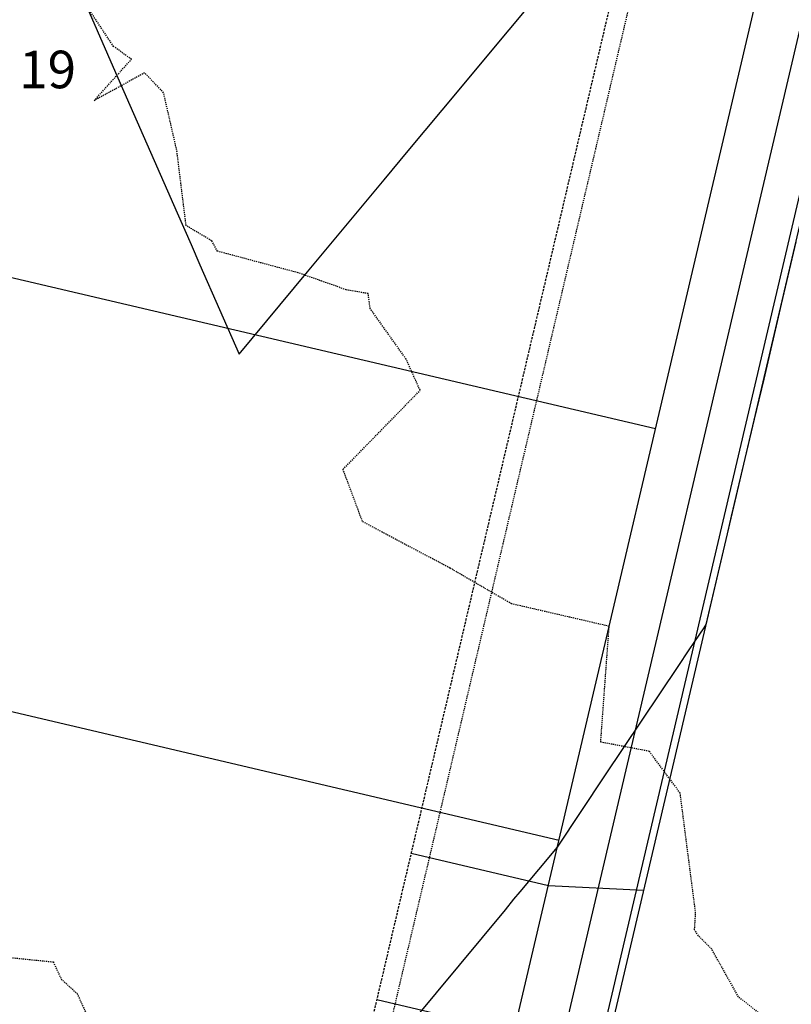
# Model space of a CAD drawing. Units: feet. Extents: x 2173841 to 2179631, y 13651530 to 13655570.
# Drawn here: x 2175083 to 2175165, y 13653873 to 13653978 of the extents above; entities that cross this region are included whole.
import ezdxf

# ---------------------------------------------------------------- set-up
doc = ezdxf.new("R2010")
doc.units = ezdxf.units.FT
doc.header["$MEASUREMENT"] = 0
for name, pattern in [('HIDDEN2', [0.1875, 0.125, -0.0625]), ('MP1248200$0$HIDDEN', [0.375, 0.25, -0.125]), ('MP1248200$0$HIDDEN2', [0.1875, 0.125, -0.0625])]:
    doc.linetypes.add(name, pattern=pattern)
for name, color, linetype in [('CE-TOPO-MAJR', 37, 'HIDDEN2'), ('CE-TOPO-MINR', 39, 'HIDDEN2'), ('CP-ANNO-LOT-U4A', 51, 'Continuous'), ('CP-TOPO-MINR', 4, 'Continuous'), ('MP1248200$0$CP-BLDG-STBK-U4A', 252, 'MP1248200$0$HIDDEN'), ('MP1248200$0$CP-PROP-LOT-U4A', 252, 'Continuous'), ('MP1248200$0$CP-ROAD-CURB BACK-U4A', 252, 'Continuous'), ('MP1248200$0$CP-ROAD-CURB FACE-U4A', 252, 'Continuous'), ('MP1248200$0$CP-ROAD-RWY-U4A', 252, 'Continuous'), ('MP1248200$0$CP-SWLK-CONC-U4A', 252, 'Continuous'), ('MP1248200$0$CP-UTIL-ESMT-U4A', 252, 'MP1248200$0$HIDDEN2')]:
    doc.layers.add(name, color=color, linetype=linetype)
doc.styles.add('PD-BOLD', font='sanss___.ttf')

msp = doc.modelspace()

# ---------------------------------------------------------------- linework, layer by layer
for points in [[(2175149.56, 13653885.52), (2175139.41, 13653886.03), (2175124.81, 13653889.46)], [(2175145.08, 13653866.4), (2175135.76, 13653870.46), (2175121.15, 13653873.88)]]:
    msp.add_lwpolyline(points)
at = {"layer": 'CE-TOPO-MAJR', "color": 37, "linetype": 'HIDDEN2', "lineweight": -3}
for p, q in [((2175075.39, 13653879.08, 540), (2175086.68, 13653877.93, 540)), ((2175086.68, 13653877.93, 540), (2175087.52, 13653876.11, 540)), ((2175087.52, 13653876.11, 540), (2175089.22, 13653874.56, 540)), ((2175089.22, 13653874.56, 540), (2175093.05, 13653866.05, 540))]:
    msp.add_line(p, q, dxfattribs=at)
at = {"layer": 'CE-TOPO-MINR', "color": 39, "linetype": 'HIDDEN2', "lineweight": -3}
for p, q in [((2175093.11, 13653975.4, 541), (2175086.63, 13653985.08, 541)), ((2175095, 13653974.03, 541), (2175093.11, 13653975.4, 541)), ((2175091.04, 13653969.64, 541), (2175095, 13653974.03, 541)), ((2175096.41, 13653972.59, 541), (2175091.04, 13653969.64, 541)), ((2175098.43, 13653970.47, 541), (2175096.41, 13653972.59, 541)), ((2175099.84, 13653964.32, 541), (2175098.43, 13653970.47, 541)), ((2175100.83, 13653956.32, 541), (2175099.84, 13653964.32, 541)), ((2175103.55, 13653954.71, 541), (2175100.83, 13653956.32, 541)), ((2175104.17, 13653953.6, 541), (2175103.55, 13653954.71, 541)), ((2175112.76, 13653951.3, 541), (2175104.17, 13653953.6, 541)), ((2175117.89, 13653949.49, 541), (2175112.76, 13653951.3, 541)), ((2175120.22, 13653949.08, 541), (2175117.89, 13653949.49, 541)), ((2175120.44, 13653947.48, 541), (2175120.22, 13653949.08, 541)), ((2175124.26, 13653942.12, 541), (2175120.44, 13653947.48, 541)), ((2175125.76, 13653938.79, 541), (2175124.26, 13653942.12, 541)), ((2175117.54, 13653930.38, 541), (2175125.76, 13653938.79, 541)), ((2175119.62, 13653924.81, 541), (2175117.54, 13653930.38, 541)), ((2175121.74, 13653923.67, 541), (2175119.62, 13653924.81, 541)), ((2175128.93, 13653919.86, 541), (2175121.74, 13653923.67, 541)), ((2175135.49, 13653916.06, 541), (2175128.93, 13653919.86, 541)), ((2175145.89, 13653913.66, 541), (2175135.49, 13653916.06, 541)), ((2175144.99, 13653901.33, 541), (2175145.89, 13653913.66, 541)), ((2175150.17, 13653900.35, 541), (2175144.99, 13653901.33, 541)), ((2175153.45, 13653895.91, 541), (2175150.17, 13653900.35, 541)), ((2175155.1, 13653883.13, 541), (2175153.45, 13653895.91, 541)), ((2175154.98, 13653881.35, 541), (2175155.1, 13653883.13, 541)), ((2175155.4, 13653880.72, 541), (2175154.98, 13653881.35, 541)), ((2175156.81, 13653879.3, 541), (2175155.4, 13653880.72, 541)), ((2175159.67, 13653874.2, 541), (2175156.81, 13653879.3, 541)), ((2175163.01, 13653871.59, 541), (2175159.67, 13653874.2, 541))]:
    msp.add_line(p, q, dxfattribs=at)
at = {"layer": 'CP-TOPO-MINR', "color": 1, "linetype": 'Continuous', "lineweight": -3}
for points, elevation in [([(2175090, 13653980.2), (2175093.82, 13653971.48), (2175099.86, 13653957.7), (2175101.35, 13653954.31), (2175102.29, 13653952.16), (2175106.47, 13653942.63), (2175113.76, 13653951.39), (2175121.92, 13653961.19), (2175124.49, 13653964.28), (2175128.1, 13653968.62), (2175135.22, 13653977.17), (2175140.31, 13653983.29)], 549), ([(2175125.03, 13653871.71), (2175134.83, 13653883.49), (2175135.75, 13653884.6), (2175136.41, 13653885.4), (2175140.38, 13653890.16), (2175145.44, 13653897.74), (2175153.3, 13653909.5), (2175154.35, 13653911.06), (2175155.02, 13653912.06), (2175155.99, 13653913.51), (2175156.21, 13653913.84), (2175158.49, 13653923.51), (2175158.93, 13653925.39), (2175161.37, 13653935.73), (2175162.38, 13653939.99), (2175164.26, 13653947.95), (2175165.82, 13653954.59)], 548)]:
    msp.add_lwpolyline(points, dxfattribs=dict(at, elevation=elevation))
at = {"layer": 'MP1248200$0$CP-BLDG-STBK-U4A'}
msp.add_line((2175116.76, 13653855.15), (2175208.19, 13654244.81), dxfattribs=at)
at = {"layer": 'MP1248200$0$CP-PROP-LOT-U4A'}
for p, q in [((2175048.61, 13653958.7), (2175150.83, 13653934.71)), ((2175038.33, 13653914.89), (2175140.55, 13653890.9))]:
    msp.add_line(p, q, dxfattribs=at)
at = {"layer": 'MP1248200$0$CP-ROAD-CURB BACK-U4A'}
msp.add_line((2175140.82, 13653851.56), (2175353.56, 13654758.19), dxfattribs=at)
at = {"layer": 'MP1248200$0$CP-ROAD-CURB FACE-U4A'}
msp.add_line((2175141.55, 13653851.39), (2175354.29, 13654758.02), dxfattribs=at)
at = {"layer": 'MP1248200$0$CP-ROAD-RWY-U4A'}
msp.add_line((2175132.5, 13653856.59), (2175344.56, 13654760.3), dxfattribs=at)
at = {"layer": 'MP1248200$0$CP-SWLK-CONC-U4A'}
msp.add_line((2175136.63, 13653851.21), (2175349.67, 13654759.1), dxfattribs=at)
at = {"layer": 'MP1248200$0$CP-UTIL-ESMT-U4A'}
msp.add_line((2175118.7, 13653854.69), (2175331.9, 13654763.27), dxfattribs=at)

# ---------------------------------------------------------------- texts
at = {"layer": 'CP-ANNO-LOT-U4A', "style": 'PD-BOLD'}
msp.add_text('19', height=4, dxfattribs=at).set_placement((2175083.05, 13653970.95))

doc.saveas('drawing.dxf')
